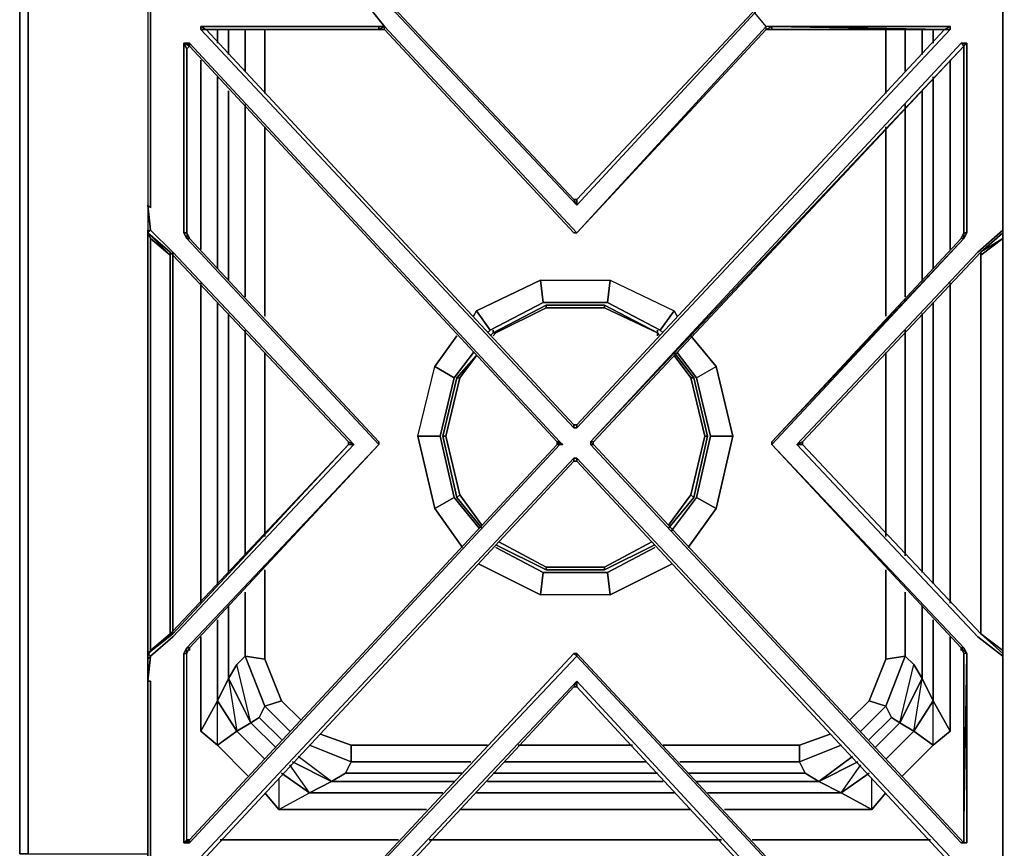
# Model space of a CAD drawing. Units: inches. Extents: x 0 to 35.9, y -29.6 to 0.
# Drawn here: x 0 to 12.7, y -24.1 to -13.4 of the extents above; entities that cross this region are included whole.
import ezdxf

# ---------------------------------------------------------------- set-up
doc = ezdxf.new("R2010")
doc.units = ezdxf.units.IN
doc.header["$MEASUREMENT"] = 0
doc.layers.get('0').update_dxf_attribs({"true_color": 0x8a086e})

msp = doc.modelspace()

# ---------------------------------------------------------------- linework, layer by layer
at = {"color": 121, "elevation": 0}
for points in [[(35.902, 0), (34.149, 0), (1.646, 0), (0, 0), (0, -0.394), (0, -0.823), (0.107, -0.897), (0.107, -24.177)], [(0, -24.177), (0, -0.897), (0, -0.823), (0, -0.897), (0, -24.177), (0.107, -24.177), (1.646, -24.177)]]:
    msp.add_lwpolyline(points, dxfattribs=at)
for points in [[(0.107, -0.897), (0.107, -24.177), (0, -24.177), (0, -0.897)], [(0, -24.177), (0.107, -24.177), (0.107, -0.897), (0, -0.897)]]:
    msp.add_lwpolyline(points, close=True, dxfattribs=at)
at = {"color": 215, "elevation": 0}
for points in [[(1.646, -10.173), (1.646, -12.751), (1.646, -12.966), (1.682, -13.002), (1.646, -13.038), (1.646, -13.217), (1.646, -15.833), (1.682, -16.155), (1.968, -16.441)], [(4.868, -13.36), (7.122, -15.761), (4.868, -13.36), (7.122, -15.761), (7.158, -15.833), (4.832, -13.36), (4.582, -13.038), (4.295, -13.002), (4.582, -13.002), (4.582, -12.966), (4.295, -13.002), (4.295, -12.966), (1.896, -12.966), (2.326, -12.465), (4.617, -12.465), (4.617, -12.429)], [(4.367, -13.002), (4.582, -13.038), (4.295, -13.002), (4.295, -13.038), (1.896, -13.038), (1.682, -13.038), (1.682, -13.002), (1.646, -13.038), (1.646, -13.217), (1.646, -15.833), (1.646, -16.155)], [(2.397, -13.574), (4.617, -13.574), (4.617, -13.539), (4.689, -13.539), (4.295, -13.038), (4.295, -13.002), (1.86, -13.002), (4.295, -13.002), (4.295, -13.038), (1.896, -13.038), (1.86, -13.002)], [(7.158, -15.833), (7.122, -15.761), (7.158, -15.761), (7.158, -15.833), (9.449, -13.36), (9.7, -13.038), (9.7, -13.002), (9.986, -13.002)], [(7.158, -18.697), (11.956, -13.574), (11.956, -13.539), (9.664, -13.539), (9.593, -13.539), (9.449, -13.36), (9.7, -13.038), (9.986, -13.002)], [(1.682, -13.038), (1.682, -13.252), (1.682, -15.868), (1.646, -15.833), (1.682, -16.155), (1.968, -16.441), (4.295, -18.912), (1.968, -21.384), (1.682, -21.635), (1.646, -21.671), (1.646, -21.599)], [(4.617, -13.539), (4.689, -13.539), (4.295, -13.038), (4.689, -13.539), (7.158, -16.19)], [(11.884, -13.574), (9.664, -13.539), (9.664, -13.574), (9.593, -13.574), (9.664, -13.539), (9.593, -13.539), (9.449, -13.36), (7.158, -15.833), (4.832, -13.36), (4.582, -13.038)], [(7.158, -15.833), (7.158, -15.761), (9.414, -13.36), (9.449, -13.324), (9.664, -13.038)], [(12.35, -16.441), (12.636, -16.19), (12.636, -16.262), (12.636, -18.912), (12.636, -16.19), (12.636, -16.155), (12.636, -15.833), (12.636, -15.868), (12.636, -13.252), (12.636, -13.038), (12.385, -13.038)], [(12.636, -13.038), (12.636, -13.217), (12.636, -15.833)], [(12.636, -16.155), (12.636, -15.94), (12.636, -15.833), (12.636, -15.868), (12.636, -13.252), (12.636, -13.038)], [(7.158, -16.19), (9.593, -13.574), (9.664, -13.574), (9.664, -13.539), (9.593, -13.539), (9.449, -13.36), (7.158, -15.833), (7.158, -15.761), (7.122, -15.761), (7.158, -15.761), (9.414, -13.36), (9.449, -13.324)], [(4.689, -13.539), (7.158, -16.19), (7.122, -16.19), (4.689, -13.574), (7.122, -16.19), (4.689, -13.574), (4.617, -13.574), (2.397, -13.574), (7.122, -18.661), (2.397, -13.574)], [(7.158, -16.19), (9.593, -13.539)], [(9.664, -13.539), (9.593, -13.574), (9.664, -13.574)], [(11.884, -13.574), (11.956, -13.574), (11.956, -13.539)], [(11.956, -13.539), (11.956, -13.574), (11.884, -13.574)], [(7.122, -18.697), (7.158, -18.697), (7.122, -18.697), (7.122, -18.661), (2.397, -13.574)], [(2.397, -13.574), (4.617, -13.574)], [(9.593, -13.574), (7.158, -16.19)], [(7.158, -18.661), (11.884, -13.574)], [(11.884, -13.574), (11.956, -13.574), (7.158, -18.697), (7.158, -18.661)], [(11.884, -13.574), (11.956, -13.574)], [(4.617, -18.912), (2.147, -16.262), (2.182, -16.262), (2.147, -16.19), (2.111, -16.19), (2.111, -13.753), (2.147, -13.825), (2.182, -13.789), (2.182, -13.753), (6.943, -18.876), (6.907, -18.876), (6.907, -18.912), (6.943, -18.912), (2.182, -24.034), (2.182, -23.998), (2.147, -23.998), (2.111, -24.034), (2.111, -21.599), (2.147, -21.599), (2.182, -21.527)], [(2.147, -16.19), (2.147, -13.825), (2.111, -13.753), (2.182, -13.789), (6.907, -18.876)], [(2.182, -13.753), (2.182, -13.789), (2.147, -13.753), (2.111, -13.753)], [(2.182, -16.262), (2.147, -16.19), (2.147, -13.825), (2.182, -13.789), (2.147, -13.753), (2.182, -13.753), (6.943, -18.876), (6.979, -18.912), (6.943, -18.912), (6.907, -18.876)], [(7.374, -18.876), (7.336, -18.876), (7.374, -18.912), (7.374, -18.876), (7.336, -18.876), (12.135, -13.789), (12.099, -13.753), (7.336, -18.876), (7.336, -18.912), (7.374, -18.912), (12.135, -24.034)], [(12.135, -13.753), (12.099, -13.753), (7.336, -18.876), (12.099, -13.753), (12.135, -13.789), (7.374, -18.876), (12.135, -13.789), (12.135, -16.19)], [(12.135, -16.19), (12.135, -16.262), (12.171, -16.19), (12.171, -13.753), (12.135, -13.753), (12.099, -13.753)], [(12.171, -13.753), (12.135, -13.753), (12.135, -13.789), (12.135, -16.19)], [(1.646, -16.155), (1.646, -16.19), (1.682, -16.262), (1.682, -18.876), (1.682, -18.947), (1.682, -21.563), (1.646, -21.635), (1.646, -18.912), (1.646, -16.19), (1.682, -16.262), (1.932, -16.477)], [(4.295, -18.912), (4.224, -18.912), (4.224, -18.876), (1.968, -16.477), (1.932, -16.441), (1.646, -16.19), (1.682, -16.155), (1.968, -16.441), (1.968, -18.912), (1.968, -21.311), (1.932, -21.349)], [(1.646, -16.19), (1.646, -16.155)], [(1.646, -16.19), (1.646, -16.155), (1.682, -16.155)], [(1.646, -16.155), (1.646, -16.19)], [(1.646, -16.155), (1.646, -16.19)], [(1.968, -16.477), (1.932, -16.441), (1.646, -16.19)], [(1.646, -16.19), (1.646, -18.912), (1.646, -21.635)], [(1.646, -16.19), (1.932, -16.441), (1.968, -16.477), (4.224, -18.876)], [(4.224, -18.876), (4.295, -18.912), (1.968, -16.441), (1.968, -18.912), (1.968, -21.311), (1.932, -21.349), (1.932, -18.947), (1.932, -18.876), (1.932, -16.477), (1.646, -16.19)], [(1.646, -24.75), (1.682, -24.75), (1.682, -24.535), (1.682, -21.957), (1.646, -21.957), (1.646, -21.885), (1.646, -21.671), (1.646, -21.635), (1.682, -21.563), (1.682, -18.947), (1.682, -18.876), (1.682, -16.262), (1.646, -16.19)], [(1.646, -16.19), (1.646, -18.912), (1.646, -21.635), (1.646, -21.671), (1.646, -21.599), (1.682, -21.635), (1.968, -21.384), (4.295, -18.912), (4.224, -18.912), (1.968, -21.349)], [(1.646, -21.957), (1.682, -21.635), (1.646, -21.885), (1.646, -21.671), (1.646, -21.635), (1.646, -18.912), (1.646, -16.19)], [(2.111, -16.19), (2.147, -16.262), (4.617, -18.912)], [(4.617, -18.912), (2.147, -16.262), (2.182, -16.262), (2.147, -16.19)], [(12.171, -16.19), (12.135, -16.262), (12.135, -16.19), (12.099, -16.262), (9.664, -18.876)], [(9.986, -18.912), (10.058, -18.912), (10.058, -18.876), (12.35, -16.441), (12.636, -16.19), (12.636, -16.155)], [(12.636, -16.155), (12.314, -16.441), (9.986, -18.912), (12.314, -21.384), (12.636, -21.635), (12.636, -21.599)], [(12.35, -16.441), (12.636, -16.19), (12.636, -16.155), (12.314, -16.441)], [(12.636, -16.19), (12.35, -16.441), (12.35, -18.912)], [(12.636, -16.155), (12.636, -16.19)], [(12.636, -24.75), (12.636, -24.571), (12.636, -21.957), (12.636, -21.635), (12.636, -21.671), (12.636, -21.635), (12.636, -18.912), (12.636, -16.19), (12.636, -16.155)], [(12.135, -24.034), (12.135, -21.599), (12.099, -21.527), (9.664, -18.912), (9.664, -18.876), (12.099, -16.262)], [(12.636, -16.262), (12.35, -16.477), (12.35, -16.441), (12.35, -16.477), (12.35, -18.912), (12.35, -21.349), (12.636, -21.599), (12.636, -21.671), (12.636, -21.635)], [(1.968, -21.349), (1.968, -21.311), (1.968, -18.912), (1.968, -16.441), (1.968, -16.655)], [(9.986, -18.912), (10.058, -18.876), (12.35, -16.441)], [(12.314, -16.441), (9.986, -18.912), (12.314, -21.384)], [(12.35, -16.477), (12.35, -16.441)], [(1.968, -21.349), (1.932, -21.349), (1.932, -18.947), (1.932, -18.876), (1.932, -16.477)], [(7.158, -18.661), (7.158, -18.697), (7.122, -18.697), (7.122, -18.661)], [(4.224, -18.912), (1.968, -21.349)], [(1.968, -21.311), (1.968, -21.349), (4.224, -18.912)], [(2.182, -23.998), (2.111, -24.034), (2.147, -24.034), (2.182, -24.034), (6.943, -18.912)], [(4.617, -18.912), (2.147, -21.527), (2.111, -21.599)], [(2.182, -21.527), (2.147, -21.527), (4.617, -18.912)], [(2.182, -23.998), (2.147, -23.998), (2.147, -21.599), (2.182, -21.527), (4.617, -18.912)], [(2.147, -21.599), (2.182, -21.527), (4.617, -18.912)], [(4.617, -18.912), (2.182, -21.527)], [(2.182, -24.034), (6.943, -18.912), (6.907, -18.912)], [(4.617, -18.876), (4.617, -18.912)], [(4.617, -18.912), (4.617, -18.876)], [(7.336, -18.876), (7.336, -18.912)], [(12.099, -24.034), (12.171, -24.034), (12.171, -21.599), (12.135, -21.527), (9.664, -18.912), (12.099, -21.527)], [(10.058, -18.912), (9.986, -18.912)], [(12.636, -21.635), (12.636, -18.912), (12.636, -21.563), (12.35, -21.349)], [(12.636, -21.671), (12.636, -21.635), (12.636, -18.912)], [(12.636, -24.75), (12.636, -24.571), (12.636, -21.957), (12.636, -21.885), (12.636, -21.957), (12.636, -21.671), (12.636, -21.635), (12.636, -21.563), (12.636, -18.912)], [(2.397, -24.249), (2.397, -24.213), (7.122, -19.126), (7.122, -19.09), (2.326, -24.213), (2.326, -24.284)], [(7.122, -19.09), (7.158, -19.09), (7.122, -19.09), (2.326, -24.213), (2.397, -24.213), (7.122, -19.126), (2.397, -24.213), (2.397, -24.249)], [(7.158, -19.09), (11.956, -24.213), (11.956, -24.249), (11.884, -24.213), (11.956, -24.284), (11.956, -24.249), (11.956, -24.213)], [(7.158, -19.126), (7.122, -19.126)], [(1.646, -21.671), (1.646, -21.599), (1.682, -21.563), (1.932, -21.349), (1.968, -21.349)], [(12.385, -24.75), (12.636, -24.75), (12.636, -24.535), (12.636, -21.957), (12.636, -21.635), (12.314, -21.384)], [(12.35, -21.349), (12.636, -21.563), (12.636, -21.599)], [(2.182, -23.998), (2.147, -23.998), (2.147, -21.599), (2.111, -21.599), (2.147, -21.527), (2.182, -21.527)], [(2.182, -23.998), (2.111, -24.034), (2.147, -23.998), (2.147, -21.599)], [(2.182, -23.998), (2.147, -23.998), (2.147, -21.599), (2.182, -21.527)], [(9.593, -24.213), (7.158, -21.599), (7.122, -21.599), (4.689, -24.213), (4.689, -24.249), (7.158, -21.635), (7.122, -21.599), (7.158, -21.599), (7.158, -21.635)], [(7.122, -21.599), (4.689, -24.213)], [(4.689, -24.213), (4.689, -24.249), (7.158, -21.635), (7.122, -21.599)], [(4.689, -24.249), (7.158, -21.635), (9.593, -24.249), (9.664, -24.284), (11.956, -24.284)], [(7.158, -21.599), (7.158, -21.635), (9.593, -24.249), (9.593, -24.213)], [(12.171, -21.599), (12.099, -21.527), (12.135, -21.599)], [(12.135, -21.527), (12.171, -21.599), (12.135, -21.599), (12.099, -21.527), (12.171, -21.599)], [(1.646, -24.75), (1.646, -24.571), (1.646, -21.957)], [(1.646, -21.957), (1.646, -24.571), (1.646, -24.75), (1.682, -24.75)], [(7.158, -21.957), (4.832, -24.428), (4.582, -24.75), (4.295, -24.785)], [(9.664, -24.785), (9.7, -24.785), (9.7, -24.75), (9.449, -24.428), (7.158, -21.957), (7.158, -22.028), (7.122, -22.028), (4.868, -24.463), (4.617, -24.785), (4.582, -24.75), (4.832, -24.428), (7.158, -21.957), (7.122, -22.028), (7.158, -22.028), (9.414, -24.463), (9.271, -24.32)], [(7.158, -22.028), (7.158, -21.957), (9.449, -24.428), (9.7, -24.75), (9.664, -24.785)], [(12.636, -24.75), (12.636, -24.535), (12.636, -21.957)], [(12.636, -21.957), (12.636, -24.571), (12.636, -24.75)], [(9.271, -24.32), (9.414, -24.463), (7.158, -22.028), (9.414, -24.463)], [(2.111, -24.034), (2.147, -23.998)], [(2.182, -24.034), (2.147, -24.034), (2.182, -23.998)], [(12.099, -24.034), (12.135, -24.034)]]:
    msp.add_lwpolyline(points, dxfattribs=at)
for points in [[(1.646, -15.833), (1.682, -15.868), (1.682, -13.252), (1.682, -13.038), (1.646, -13.038), (1.682, -13.002), (1.682, -13.038), (1.646, -13.038), (1.646, -13.217)], [(1.682, -13.252), (1.682, -13.038), (1.646, -13.038), (1.646, -13.217), (1.646, -15.833), (1.682, -15.868)], [(7.158, -15.833), (7.122, -15.761), (4.868, -13.36), (4.832, -13.324), (4.617, -13.038), (4.582, -13.038), (4.832, -13.36)], [(12.636, -15.833), (12.636, -13.217), (12.636, -13.038), (12.636, -13.252), (12.636, -15.868)], [(12.636, -13.217), (12.636, -15.833)], [(7.158, -15.761), (9.414, -13.36)], [(7.158, -16.19), (7.122, -16.19), (4.689, -13.574), (4.617, -13.574), (4.689, -13.539), (4.617, -13.539), (4.617, -13.574), (2.397, -13.574), (2.326, -13.539), (4.617, -13.539), (4.617, -13.574), (4.689, -13.574), (4.689, -13.539)], [(2.397, -13.574), (2.326, -13.574), (2.326, -13.539)], [(4.617, -13.539), (2.326, -13.539)], [(2.397, -13.574), (2.326, -13.539), (2.326, -13.574)], [(4.617, -13.574), (4.689, -13.574), (4.689, -13.539), (4.617, -13.574)], [(9.593, -13.539), (7.158, -16.19), (9.593, -13.574)], [(7.158, -16.19), (9.593, -13.574), (9.593, -13.539), (7.158, -16.19)], [(9.664, -13.574), (9.593, -13.574), (9.664, -13.539), (11.956, -13.539), (11.884, -13.574)], [(11.884, -13.574), (11.956, -13.539), (9.664, -13.539)], [(7.122, -18.661), (7.158, -18.661), (7.122, -18.661), (7.122, -18.697), (2.326, -13.574), (2.397, -13.574)], [(2.397, -13.574), (2.326, -13.574), (7.122, -18.697), (2.326, -13.574)], [(7.158, -18.661), (11.884, -13.574), (11.956, -13.574), (7.158, -18.697)], [(7.158, -18.661), (11.884, -13.574)], [(9.664, -13.574), (11.884, -13.574)], [(2.147, -13.753), (2.111, -13.753)], [(2.111, -13.753), (2.111, -16.19)], [(2.182, -13.789), (2.147, -13.825), (2.147, -16.19), (2.147, -13.825), (2.111, -13.753)], [(2.182, -13.753), (2.147, -13.753)], [(2.182, -13.789), (6.907, -18.876), (6.943, -18.876), (2.182, -13.753)], [(6.907, -18.876), (2.182, -13.789)], [(7.374, -18.876), (12.135, -13.789), (7.336, -18.876), (7.336, -18.912), (7.374, -18.912), (12.135, -24.034), (7.374, -18.912)], [(12.135, -13.753), (12.171, -13.753), (12.135, -13.789), (12.099, -13.753)], [(12.135, -16.19), (12.135, -13.789), (12.171, -13.753), (12.171, -16.19)], [(12.135, -13.789), (12.135, -16.19), (12.171, -16.19), (12.171, -13.753)], [(1.646, -16.155), (1.682, -16.155), (1.646, -15.833)], [(12.636, -16.155), (12.636, -15.833), (12.636, -15.94)], [(12.636, -15.94), (12.636, -15.833), (12.636, -16.155)], [(12.636, -15.94), (12.636, -16.155)], [(1.682, -16.155), (1.646, -16.19), (1.646, -16.155)], [(1.646, -16.19), (1.646, -16.155)], [(1.646, -16.19), (1.682, -16.262)], [(1.682, -16.262), (1.646, -16.19), (1.932, -16.441), (1.932, -16.477)], [(2.147, -16.262), (2.111, -16.19), (2.147, -16.19), (2.182, -16.262)], [(2.147, -16.19), (2.147, -16.262), (2.111, -16.19)], [(7.122, -16.19), (7.158, -16.19)], [(7.158, -16.19), (7.122, -16.19)], [(12.135, -16.262), (9.664, -18.876), (9.664, -18.912), (9.664, -18.876), (9.664, -18.912), (12.135, -16.262), (12.099, -16.262), (12.135, -16.19), (12.171, -16.19)], [(12.636, -16.19), (12.636, -16.262), (12.35, -16.477), (12.35, -18.912), (12.35, -21.349), (10.058, -18.912), (10.058, -18.876), (9.986, -18.912), (12.314, -16.441), (12.636, -16.155)], [(12.099, -16.262), (12.135, -16.19)], [(12.636, -16.155), (12.636, -16.19)], [(12.636, -16.155), (12.636, -16.19)], [(12.636, -16.262), (12.636, -16.19)], [(12.636, -16.262), (12.636, -16.19), (12.636, -18.912)], [(12.636, -16.262), (12.636, -16.19), (12.636, -18.912)], [(1.682, -21.563), (1.682, -18.947), (1.682, -18.876), (1.682, -16.262), (1.932, -16.477), (1.932, -18.876), (1.932, -18.947), (1.932, -21.349)], [(4.617, -18.876), (2.182, -16.262)], [(2.182, -16.262), (4.617, -18.876)], [(9.664, -18.912), (12.135, -16.262), (12.099, -16.262), (9.664, -18.876)], [(9.664, -18.876), (9.664, -18.912), (12.135, -16.262)], [(12.35, -16.441), (12.35, -18.912), (12.35, -16.477), (12.636, -16.262)], [(1.646, -21.599), (1.968, -21.349), (1.968, -21.311), (1.968, -18.912), (1.968, -16.441), (4.295, -18.912), (4.224, -18.876), (4.224, -18.912), (4.295, -18.912), (1.968, -21.384), (1.682, -21.635)], [(1.932, -16.477), (1.932, -16.441)], [(1.968, -16.655), (1.968, -16.441)], [(12.35, -16.441), (10.058, -18.876), (10.058, -18.912), (12.35, -21.349), (10.058, -18.912), (10.058, -18.876)], [(12.35, -21.349), (12.636, -21.599), (12.35, -21.349), (12.35, -18.912), (12.35, -16.441), (12.35, -18.912)], [(4.224, -18.876), (1.968, -16.477)], [(7.122, -18.661), (7.158, -18.661)], [(1.968, -21.311), (4.224, -18.912), (1.968, -21.349), (4.224, -18.912)], [(1.968, -21.311), (4.224, -18.912)], [(2.182, -21.527), (4.617, -18.912), (2.147, -21.527)], [(6.907, -18.912), (2.182, -23.998)], [(2.182, -23.998), (6.907, -18.912)], [(4.224, -18.912), (4.224, -18.876)], [(4.617, -18.876), (4.617, -18.912)], [(4.617, -18.876), (4.617, -18.912)], [(6.907, -18.876), (6.907, -18.912), (6.943, -18.912), (6.979, -18.912), (6.943, -18.912)], [(6.907, -18.876), (6.979, -18.912), (6.943, -18.876), (6.979, -18.912)], [(6.907, -18.912), (6.907, -18.876)], [(7.336, -18.876), (7.374, -18.912), (7.374, -18.876), (7.336, -18.876)], [(12.135, -24.034), (12.099, -24.034), (7.336, -18.912), (7.374, -18.912)], [(7.336, -18.912), (12.099, -24.034), (12.171, -24.034), (12.135, -24.034), (12.099, -24.034)], [(12.099, -21.527), (9.664, -18.912), (12.135, -21.527)], [(9.664, -18.912), (12.099, -21.527), (12.135, -21.527)], [(12.636, -21.671), (12.636, -21.635), (12.636, -21.563), (12.636, -21.599), (12.35, -21.349), (10.058, -18.912), (9.986, -18.912), (12.314, -21.384), (12.636, -21.635), (12.636, -21.671), (12.636, -21.599), (12.636, -21.635)], [(12.35, -18.912), (12.35, -21.349)], [(12.636, -18.912), (12.636, -21.635), (12.636, -21.563)], [(7.122, -19.126), (2.397, -24.213), (2.326, -24.213), (7.122, -19.09)], [(7.122, -19.126), (7.122, -19.09), (7.158, -19.09), (7.158, -19.126)], [(7.158, -19.126), (11.884, -24.213), (11.956, -24.213), (7.158, -19.09), (7.158, -19.126), (7.122, -19.126)], [(11.884, -24.213), (7.158, -19.126), (7.158, -19.09), (11.956, -24.213)], [(11.884, -24.213), (7.158, -19.126)], [(1.932, -21.349), (1.968, -21.349), (1.646, -21.599), (1.682, -21.563)], [(1.968, -21.349), (1.646, -21.599)], [(1.646, -21.599), (1.968, -21.349)], [(12.636, -21.563), (12.636, -21.599), (12.35, -21.349)], [(1.646, -21.599), (1.646, -21.671), (1.646, -21.635), (1.682, -21.563)], [(1.646, -21.885), (1.646, -21.671), (1.682, -21.635), (1.646, -21.957)], [(1.646, -21.635), (1.646, -21.671)], [(1.646, -21.671), (1.646, -21.885), (1.646, -21.957), (1.682, -21.635)], [(2.147, -21.527), (2.111, -21.599), (2.147, -21.599)], [(2.111, -21.599), (2.111, -24.034)], [(2.182, -21.563), (2.182, -21.527)], [(4.689, -24.213), (7.122, -21.599)], [(7.122, -21.599), (7.158, -21.599)], [(7.158, -21.635), (7.158, -21.599), (9.593, -24.213), (9.593, -24.249)], [(7.158, -21.599), (9.593, -24.213)], [(12.099, -21.527), (12.135, -21.527), (12.171, -21.599), (12.171, -24.034), (12.135, -24.034), (12.171, -21.599), (12.135, -21.599)], [(12.099, -21.563), (12.099, -21.527)], [(12.135, -24.034), (12.135, -21.599)], [(12.135, -24.034), (12.171, -21.599), (12.171, -24.034)], [(12.636, -21.599), (12.636, -21.671)], [(12.636, -21.671), (12.636, -21.635), (12.636, -21.957)], [(12.636, -21.885), (12.636, -21.957)], [(12.636, -21.885), (12.636, -21.957)], [(1.682, -21.957), (1.646, -21.957)], [(1.646, -21.957), (1.682, -21.957)], [(1.646, -24.75), (1.682, -24.785), (1.646, -24.75), (1.646, -24.571), (1.646, -21.957), (1.646, -24.571)], [(1.682, -21.957), (1.682, -24.535), (1.682, -24.75), (1.682, -24.535)], [(4.868, -24.463), (4.617, -24.785), (4.653, -24.75), (4.617, -24.785), (4.582, -24.785), (4.617, -24.785), (4.582, -24.75), (4.832, -24.428), (7.158, -21.957), (7.122, -22.028), (4.868, -24.463), (7.122, -22.028)], [(9.664, -24.785), (9.414, -24.463), (7.158, -22.028), (7.158, -21.957), (9.449, -24.428), (9.7, -24.75)], [(12.636, -21.957), (12.636, -24.535), (12.636, -24.75), (12.636, -24.571)], [(7.158, -22.028), (7.122, -22.028)], [(2.111, -24.034), (2.147, -24.034)], [(2.182, -23.998), (2.182, -24.034), (2.147, -24.034)], [(12.135, -24.034), (12.135, -23.998)]]:
    msp.add_lwpolyline(points, close=True, dxfattribs=at)
at = {"color": 71, "elevation": 0}
for points in [[(2.54, -13.753), (2.54, -13.574)], [(2.683, -13.574), (2.683, -13.898)], [(3.151, -13.574), (3.151, -14.399)], [(11.131, -14.399), (11.131, -13.574)], [(11.598, -13.898), (11.598, -13.574)], [(11.741, -13.574), (11.741, -13.753)], [(2.54, -16.655), (2.54, -14.185)], [(11.741, -14.185), (11.741, -16.655)], [(2.683, -14.364), (2.683, -16.799)], [(11.598, -16.799), (11.598, -14.364)], [(3.151, -14.829), (3.151, -17.264)], [(11.131, -17.264), (11.131, -14.829)], [(2.54, -20.703), (2.54, -17.085)], [(5.834, -17.264), (5.87, -17.192)], [(6.048, -17.443), (6.728, -17.085)], [(6.084, -17.478), (6.764, -17.121)], [(6.728, -17.085), (7.553, -17.085)], [(6.764, -17.121), (7.517, -17.121)], [(8.197, -17.478), (7.517, -17.156), (7.517, -17.121)], [(7.553, -17.085), (8.233, -17.443)], [(8.412, -17.192), (8.448, -17.264)], [(11.741, -17.085), (11.741, -20.703)], [(2.683, -17.228), (2.683, -20.559)], [(11.598, -20.559), (11.598, -17.228)], [(6.048, -17.443), (6.013, -17.478)], [(6.013, -17.478), (6.048, -17.443)], [(6.084, -17.478), (6.084, -17.443)], [(8.197, -17.478), (8.197, -17.443)], [(8.269, -17.478), (8.233, -17.443)], [(8.233, -17.443), (8.269, -17.478)], [(5.333, -17.91), (5.619, -17.514)], [(6.084, -17.478), (6.048, -17.514)], [(6.048, -17.514), (6.084, -17.478)], [(6.084, -17.514), (6.12, -17.478)], [(8.197, -17.478), (8.197, -17.514)], [(8.233, -17.514), (8.197, -17.478)], [(8.197, -17.478), (8.233, -17.514)], [(8.627, -17.514), (8.949, -17.91)], [(3.151, -17.731), (3.151, -20.094)], [(5.834, -17.731), (5.583, -18.053)], [(5.583, -18.053), (5.834, -17.731)], [(5.619, -18.053), (5.655, -18.053), (5.87, -17.767)], [(5.619, -18.053), (5.87, -17.767)], [(5.87, -17.767), (5.655, -18.053)], [(8.662, -18.053), (8.412, -17.731)], [(8.412, -17.731), (8.662, -18.053)], [(8.412, -17.767), (8.627, -18.053)], [(8.698, -18.053), (8.448, -17.731)], [(8.448, -17.731), (8.698, -18.053)], [(11.131, -20.094), (11.131, -17.731)], [(5.333, -19.737), (5.118, -18.804), (5.333, -17.91), (5.583, -18.053), (5.404, -18.804), (5.583, -19.593)], [(5.118, -18.804), (5.404, -18.804)], [(9.163, -18.804), (8.877, -18.804)], [(5.583, -19.593), (5.905, -19.987)], [(5.905, -19.987), (5.583, -19.593)], [(5.619, -19.593), (5.941, -19.987)], [(5.941, -19.987), (5.619, -19.593)], [(5.655, -19.558), (5.941, -19.951)], [(8.662, -19.593), (8.34, -19.987)], [(8.698, -19.593), (8.376, -20.023)], [(8.627, -19.558), (8.662, -19.593)], [(5.691, -20.237), (5.333, -19.737)], [(8.949, -19.737), (8.591, -20.237)], [(6.12, -20.202), (6.764, -20.524)], [(6.764, -20.524), (6.12, -20.202)], [(6.12, -20.237), (6.728, -20.559)], [(6.728, -20.559), (6.12, -20.237)], [(6.156, -20.166), (6.764, -20.488)], [(8.126, -20.166), (7.517, -20.488)], [(8.161, -20.202), (7.517, -20.524)], [(8.161, -20.237), (7.553, -20.559)], [(6.692, -20.846), (5.905, -20.452)], [(8.376, -20.452), (7.589, -20.846)], [(3.151, -20.524), (3.151, -21.671)], [(7.517, -20.524), (6.764, -20.524)], [(11.131, -21.671), (11.131, -20.524)], [(2.683, -20.989), (2.683, -21.921)], [(11.598, -21.921), (11.598, -20.989)], [(2.54, -22.207), (2.54, -21.168)], [(11.741, -21.168), (11.741, -22.207)], [(2.791, -21.742), (2.683, -21.921), (2.97, -22.493)], [(11.31, -22.493), (11.489, -21.742), (11.598, -21.921)], [(11.31, -22.493), (11.489, -21.742), (11.598, -21.921)], [(2.683, -21.921), (2.791, -22.601), (2.54, -22.207)], [(11.598, -21.921), (11.741, -22.207), (11.489, -22.601)], [(2.54, -22.207), (2.791, -22.601), (2.54, -22.78), (2.326, -22.601)], [(3.365, -22.207), (3.616, -22.458)], [(10.666, -22.458), (10.916, -22.207)], [(10.809, -22.601), (11.131, -22.279)], [(2.97, -22.493), (3.077, -22.422)], [(2.97, -22.493), (3.294, -22.815)], [(11.203, -22.422), (10.916, -22.708)], [(10.988, -22.815), (11.31, -22.493)], [(2.54, -22.78), (2.326, -22.601), (2.54, -22.78), (2.934, -23.173)], [(3.151, -22.959), (2.791, -22.601)], [(3.866, -22.637), (4.26, -22.78)], [(10.022, -22.78), (10.415, -22.637)], [(11.489, -22.601), (11.131, -22.959)], [(3.723, -22.78), (4.26, -22.994)], [(6.013, -22.78), (4.26, -22.78)], [(7.158, -22.78), (6.406, -22.78)], [(7.875, -22.78), (7.158, -22.78)], [(10.022, -22.78), (8.269, -22.78)], [(10.022, -22.78), (10.022, -22.994)], [(10.022, -22.994), (10.559, -22.78)], [(11.346, -23.173), (11.741, -22.78)], [(3.508, -22.994), (4.009, -23.247)], [(4.26, -22.994), (5.798, -22.994)], [(6.227, -22.994), (7.158, -22.994)], [(7.158, -22.994), (8.054, -22.994)], [(8.483, -22.994), (10.022, -22.994)], [(5.691, -23.137), (4.188, -23.137)], [(7.158, -23.137), (6.084, -23.137)], [(8.197, -23.137), (7.158, -23.137)], [(10.093, -23.137), (8.591, -23.137)], [(4.009, -23.247), (5.583, -23.247)], [(6.013, -23.247), (7.158, -23.247)], [(7.158, -23.247), (8.269, -23.247)], [(8.698, -23.247), (10.272, -23.247)], [(5.44, -23.39), (3.723, -23.39)], [(7.158, -23.39), (5.87, -23.39)], [(8.412, -23.39), (7.158, -23.39)], [(10.559, -23.39), (8.841, -23.39)], [(10.952, -23.605), (11.131, -23.39)], [(3.329, -23.605), (5.226, -23.605)], [(5.655, -23.605), (7.158, -23.605)], [(7.158, -23.605), (8.627, -23.605)], [(9.056, -23.605), (10.952, -23.605)], [(2.576, -23.998), (4.868, -23.998)], [(5.261, -23.998), (7.158, -23.998)], [(7.158, -23.998), (9.02, -23.998)], [(9.414, -23.998), (11.706, -23.998)]]:
    msp.add_lwpolyline(points, close=True, dxfattribs=at)
for points in [[(2.54, -13.753), (2.54, -13.574)], [(2.683, -13.898), (2.683, -13.574)], [(2.898, -14.113), (2.898, -13.574)], [(2.898, -13.574), (2.898, -14.113)], [(2.898, -14.113), (2.898, -13.574)], [(3.151, -14.399), (3.151, -13.574)], [(11.131, -14.399), (11.131, -13.574)], [(11.381, -13.574), (11.381, -14.113)], [(11.381, -14.113), (11.381, -13.574)], [(11.381, -14.113), (11.381, -13.574)], [(11.598, -13.898), (11.598, -13.574)], [(11.741, -13.753), (11.741, -13.574)], [(2.326, -16.405), (2.326, -13.97)], [(2.326, -13.97), (2.326, -16.405)], [(2.326, -16.405), (2.326, -13.97)], [(11.956, -13.97), (11.956, -16.405)], [(11.956, -16.405), (11.956, -13.97)], [(11.956, -16.405), (11.956, -13.97)], [(2.54, -16.655), (2.54, -14.185)], [(11.741, -16.655), (11.741, -14.185)], [(2.683, -16.799), (2.683, -14.364)], [(11.598, -16.799), (11.598, -14.364)], [(2.898, -17.013), (2.898, -14.542)], [(2.898, -14.542), (2.898, -17.013)], [(2.898, -17.013), (2.898, -14.542)], [(11.381, -14.542), (11.381, -17.013)], [(11.381, -17.013), (11.381, -14.542)], [(11.381, -17.013), (11.381, -14.542)], [(3.151, -17.264), (3.151, -14.829)], [(11.131, -17.264), (11.131, -14.829)], [(5.87, -17.192), (6.692, -16.799), (6.728, -17.085), (6.692, -16.799), (7.589, -16.799), (7.553, -17.085)], [(6.728, -17.085), (6.692, -16.799), (5.87, -17.192)], [(6.692, -16.799), (7.589, -16.799), (7.553, -17.085), (7.589, -16.799), (8.412, -17.192), (8.233, -17.443)], [(7.589, -16.799), (8.412, -17.192), (8.233, -17.443)], [(2.326, -20.953), (2.326, -16.834)], [(2.326, -16.834), (2.326, -20.953)], [(2.326, -20.953), (2.326, -16.834)], [(11.956, -16.834), (11.956, -20.953)], [(11.956, -20.953), (11.956, -16.834)], [(11.956, -20.953), (11.956, -16.834)], [(2.54, -20.703), (2.54, -17.085)], [(5.87, -17.192), (6.048, -17.443)], [(6.048, -17.443), (5.87, -17.192)], [(6.048, -17.443), (5.87, -17.192)], [(6.048, -17.443), (6.728, -17.085), (7.553, -17.085), (8.233, -17.443)], [(8.233, -17.443), (7.553, -17.085), (6.728, -17.085), (6.048, -17.443)], [(6.084, -17.478), (6.764, -17.121), (6.764, -17.156), (6.12, -17.478)], [(8.197, -17.478), (7.517, -17.121), (6.764, -17.121), (6.084, -17.478)], [(6.084, -17.514), (6.12, -17.478), (6.764, -17.156), (7.517, -17.156), (8.197, -17.478), (8.197, -17.514)], [(6.12, -17.478), (6.764, -17.156), (6.764, -17.121)], [(8.197, -17.478), (7.517, -17.121), (7.517, -17.156), (6.764, -17.156), (6.764, -17.121), (7.517, -17.121), (7.517, -17.156), (6.764, -17.156)], [(8.197, -17.478), (7.517, -17.156)], [(8.233, -17.443), (8.412, -17.192)], [(11.741, -20.703), (11.741, -17.085)], [(2.683, -20.559), (2.683, -17.228)], [(11.598, -20.559), (11.598, -17.228)], [(2.898, -20.345), (2.898, -17.443)], [(2.898, -17.443), (2.898, -20.345)], [(2.898, -20.345), (2.898, -17.443)], [(11.381, -17.443), (11.381, -20.345)], [(11.381, -20.345), (11.381, -17.443)], [(11.381, -20.345), (11.381, -17.443)], [(6.084, -17.478), (6.12, -17.478)], [(6.12, -17.478), (6.084, -17.478)], [(6.12, -17.478), (6.084, -17.478)], [(3.151, -20.094), (3.151, -17.731)], [(5.619, -18.053), (5.87, -17.767)], [(8.412, -17.767), (8.627, -18.053), (8.805, -18.804), (8.627, -19.558), (8.34, -19.951)], [(11.131, -20.094), (11.131, -17.731)], [(5.118, -18.804), (5.333, -17.91), (5.583, -18.053)], [(5.583, -18.053), (5.333, -17.91)], [(8.698, -19.593), (8.877, -18.804), (8.698, -18.053), (8.949, -17.91)], [(8.698, -19.593), (8.877, -18.804), (8.698, -18.053), (8.949, -17.91)], [(8.698, -19.593), (8.877, -18.804), (8.698, -18.053), (8.949, -17.91)], [(8.949, -17.91), (9.163, -18.804), (8.877, -18.804)], [(8.949, -19.737), (9.163, -18.804), (8.949, -17.91)], [(5.583, -18.053), (5.404, -18.804), (5.118, -18.804), (5.333, -19.737)], [(5.583, -19.593), (5.404, -18.804), (5.583, -18.053)], [(5.583, -18.053), (5.404, -18.804), (5.583, -19.593)], [(5.619, -18.053), (5.655, -18.053), (5.476, -18.804), (5.44, -18.804), (5.619, -18.053), (5.655, -18.053)], [(5.619, -18.053), (5.44, -18.804), (5.619, -18.053), (5.44, -18.804), (5.619, -19.593), (5.44, -18.804), (5.476, -18.804), (5.655, -19.558), (5.619, -19.593)], [(5.941, -19.951), (5.655, -19.558), (5.476, -18.804), (5.655, -18.053)], [(5.655, -18.053), (5.476, -18.804)], [(8.841, -18.804), (8.662, -19.593), (8.627, -19.558), (8.34, -19.951), (8.627, -19.558), (8.805, -18.804), (8.627, -18.053)], [(8.698, -18.053), (8.877, -18.804), (8.698, -19.593), (8.376, -20.023)], [(8.662, -18.053), (8.627, -18.053)], [(8.662, -18.053), (8.841, -18.804), (8.805, -18.804), (8.627, -18.053)], [(8.627, -18.053), (8.662, -18.053)], [(8.627, -18.053), (8.662, -18.053)], [(8.662, -19.593), (8.841, -18.804), (8.805, -18.804), (8.841, -18.804), (8.662, -18.053)], [(8.662, -19.593), (8.841, -18.804), (8.662, -18.053)], [(5.404, -18.804), (5.583, -19.593)], [(5.619, -19.593), (5.44, -18.804), (5.476, -18.804), (5.655, -19.558)], [(5.44, -18.804), (5.619, -19.593)], [(8.627, -19.558), (8.805, -18.804)], [(9.163, -18.804), (8.949, -19.737), (8.698, -19.593)], [(5.333, -19.737), (5.583, -19.593)], [(5.583, -19.593), (5.333, -19.737)], [(5.619, -19.593), (5.655, -19.558)], [(5.655, -19.558), (5.619, -19.593)], [(8.662, -19.593), (8.34, -19.987)], [(8.698, -19.593), (8.949, -19.737)], [(8.949, -19.737), (8.698, -19.593)], [(8.126, -20.166), (7.517, -20.488), (6.764, -20.488), (6.156, -20.166)], [(8.161, -20.237), (7.553, -20.559), (6.728, -20.559)], [(8.161, -20.202), (7.517, -20.524), (7.517, -20.488)], [(6.764, -20.488), (6.764, -20.524)], [(6.764, -20.488), (7.517, -20.488)], [(6.764, -20.524), (6.764, -20.488)], [(7.517, -20.488), (7.517, -20.524), (6.764, -20.524)], [(7.517, -20.524), (7.517, -20.488), (6.764, -20.488)], [(6.764, -20.524), (6.764, -20.488)], [(3.365, -22.207), (3.151, -21.671), (3.151, -20.524)], [(6.728, -20.559), (6.692, -20.846)], [(6.692, -20.846), (6.728, -20.559)], [(6.728, -20.559), (7.553, -20.559), (7.589, -20.846), (6.692, -20.846)], [(6.692, -20.846), (6.728, -20.559)], [(6.728, -20.559), (7.553, -20.559)], [(6.764, -20.524), (7.517, -20.524)], [(7.589, -20.846), (7.553, -20.559)], [(7.553, -20.559), (7.589, -20.846)], [(11.131, -22.279), (11.381, -21.635), (11.489, -21.742), (11.381, -21.635), (11.131, -21.671), (11.131, -20.524)], [(2.898, -20.81), (2.898, -21.635), (2.791, -21.742)], [(3.151, -21.671), (2.898, -21.635), (2.898, -20.81)], [(3.151, -21.671), (2.898, -21.635), (2.898, -20.81)], [(7.589, -20.846), (6.692, -20.846)], [(11.381, -20.81), (11.381, -21.635), (11.131, -21.671), (10.916, -22.207), (11.131, -22.279), (10.809, -22.601)], [(10.988, -22.815), (11.31, -22.493), (11.203, -22.422), (11.131, -22.279), (11.381, -21.635), (11.381, -20.81)], [(11.489, -21.742), (11.381, -21.635), (11.381, -20.81)], [(2.683, -21.921), (2.683, -20.989)], [(11.598, -21.921), (11.598, -20.989)], [(2.326, -21.384), (2.326, -22.601), (2.54, -22.207), (2.54, -21.168)], [(11.741, -22.78), (11.956, -22.601), (11.741, -22.207), (11.741, -21.168)], [(2.54, -22.207), (2.326, -22.601), (2.326, -21.384)], [(2.326, -21.384), (2.326, -22.601)], [(11.956, -21.384), (11.956, -22.601), (11.741, -22.207)], [(11.956, -22.601), (11.956, -21.384)], [(11.956, -22.601), (11.956, -21.384)], [(3.151, -22.959), (2.791, -22.601), (2.97, -22.493), (2.683, -21.921), (2.791, -21.742), (2.898, -21.635), (3.151, -22.279), (3.077, -22.422), (3.365, -22.708)], [(2.97, -22.493), (2.791, -21.742), (2.898, -21.635), (3.151, -22.279), (3.077, -22.422), (2.97, -22.493), (3.294, -22.815)], [(3.365, -22.207), (3.151, -22.279), (2.898, -21.635), (3.151, -21.671)], [(11.131, -21.671), (11.381, -21.635), (11.131, -22.279), (10.916, -22.207)], [(2.791, -21.742), (2.683, -21.921)], [(3.365, -22.207), (3.151, -21.671)], [(3.151, -21.671), (3.365, -22.207)], [(11.131, -21.671), (10.916, -22.207)], [(10.916, -22.207), (11.131, -21.671)], [(11.598, -21.921), (11.489, -21.742)], [(2.791, -22.601), (2.54, -22.207), (2.683, -21.921)], [(2.683, -21.921), (2.54, -22.207)], [(2.683, -21.921), (2.97, -22.493)], [(11.131, -22.959), (11.489, -22.601), (11.31, -22.493), (11.489, -22.601), (11.741, -22.78), (11.741, -22.207), (11.598, -21.921)], [(11.489, -22.601), (11.31, -22.493), (11.598, -21.921)], [(11.598, -21.921), (11.741, -22.207), (11.489, -22.601)], [(2.791, -22.601), (2.54, -22.78), (2.54, -22.207)], [(3.473, -22.601), (3.151, -22.279), (3.365, -22.207)], [(3.473, -22.601), (3.151, -22.279), (3.365, -22.207), (3.616, -22.458)], [(10.666, -22.458), (10.916, -22.207), (11.131, -22.279)], [(11.741, -22.207), (11.956, -22.601), (11.741, -22.78), (11.346, -23.173)], [(11.956, -22.601), (11.741, -22.78), (11.489, -22.601), (11.741, -22.207)], [(3.365, -22.708), (3.077, -22.422), (3.151, -22.279), (3.473, -22.601)], [(11.131, -22.279), (11.203, -22.422), (10.916, -22.708)], [(11.203, -22.422), (11.131, -22.279)], [(2.97, -22.493), (2.791, -22.601)], [(2.791, -22.601), (2.97, -22.493)], [(3.077, -22.422), (3.365, -22.708)], [(11.31, -22.493), (11.203, -22.422)], [(11.203, -22.422), (11.31, -22.493)], [(2.934, -23.173), (2.54, -22.78), (2.791, -22.601)], [(3.866, -22.637), (4.26, -22.78)], [(10.415, -22.637), (10.022, -22.78), (8.269, -22.78)], [(11.489, -22.601), (11.741, -22.78)], [(5.691, -23.137), (4.188, -23.137), (4.26, -22.994), (3.723, -22.78)], [(4.26, -22.994), (4.26, -22.78)], [(4.26, -22.78), (4.26, -22.994)], [(5.798, -22.994), (4.26, -22.994), (4.26, -22.78), (6.013, -22.78)], [(6.406, -22.78), (7.158, -22.78), (7.875, -22.78)], [(10.559, -22.78), (10.022, -22.994), (10.093, -23.137), (8.591, -23.137)], [(10.022, -22.78), (10.022, -22.994)], [(5.44, -23.39), (3.723, -23.39), (4.009, -23.247), (3.508, -22.994)], [(4.009, -23.247), (3.58, -22.923)], [(4.009, -23.247), (3.58, -22.923)], [(4.26, -22.994), (4.188, -23.137), (4.009, -23.247), (5.583, -23.247)], [(4.188, -23.137), (4.26, -22.994)], [(6.227, -22.994), (7.158, -22.994), (8.054, -22.994)], [(8.483, -22.994), (10.022, -22.994)], [(10.022, -22.994), (10.093, -23.137), (10.272, -23.247)], [(10.559, -23.39), (10.272, -23.247), (10.773, -22.994), (10.272, -23.247), (10.093, -23.137), (10.022, -22.994)], [(10.702, -22.923), (10.272, -23.247)], [(10.773, -22.994), (10.272, -23.247), (10.702, -22.923)], [(3.329, -23.211), (3.329, -23.605), (3.723, -23.39), (3.365, -23.137), (3.723, -23.39)], [(3.329, -23.211), (3.329, -23.605), (3.723, -23.39), (3.365, -23.137)], [(4.009, -23.247), (3.723, -23.39), (3.473, -23.03)], [(4.009, -23.247), (4.188, -23.137)], [(4.188, -23.137), (4.009, -23.247)], [(8.197, -23.137), (7.158, -23.137), (6.084, -23.137)], [(10.952, -23.605), (10.559, -23.39), (10.916, -23.137), (10.559, -23.39), (10.272, -23.247), (8.698, -23.247)], [(10.093, -23.137), (10.272, -23.247)], [(10.916, -23.137), (10.559, -23.39), (10.809, -23.03)], [(3.723, -23.39), (4.009, -23.247)], [(8.269, -23.247), (7.158, -23.247), (6.013, -23.247)], [(10.272, -23.247), (10.559, -23.39)], [(10.952, -23.605), (10.952, -23.211)], [(11.131, -23.39), (10.952, -23.605), (10.952, -23.211)], [(3.329, -23.605), (3.151, -23.39)], [(3.151, -23.39), (3.329, -23.605)], [(5.226, -23.605), (3.329, -23.605), (3.151, -23.39)], [(3.329, -23.605), (3.723, -23.39)], [(8.412, -23.39), (7.158, -23.39), (5.87, -23.39)], [(9.056, -23.605), (10.952, -23.605), (10.559, -23.39), (8.841, -23.39)], [(10.559, -23.39), (10.952, -23.605)], [(8.627, -23.605), (7.158, -23.605), (5.655, -23.605)], [(4.868, -23.998), (2.576, -23.998)], [(9.02, -23.998), (7.158, -23.998), (5.261, -23.998)], [(11.706, -23.998), (9.414, -23.998)]]:
    msp.add_lwpolyline(points, dxfattribs=at)

doc.saveas('drawing.dxf')
